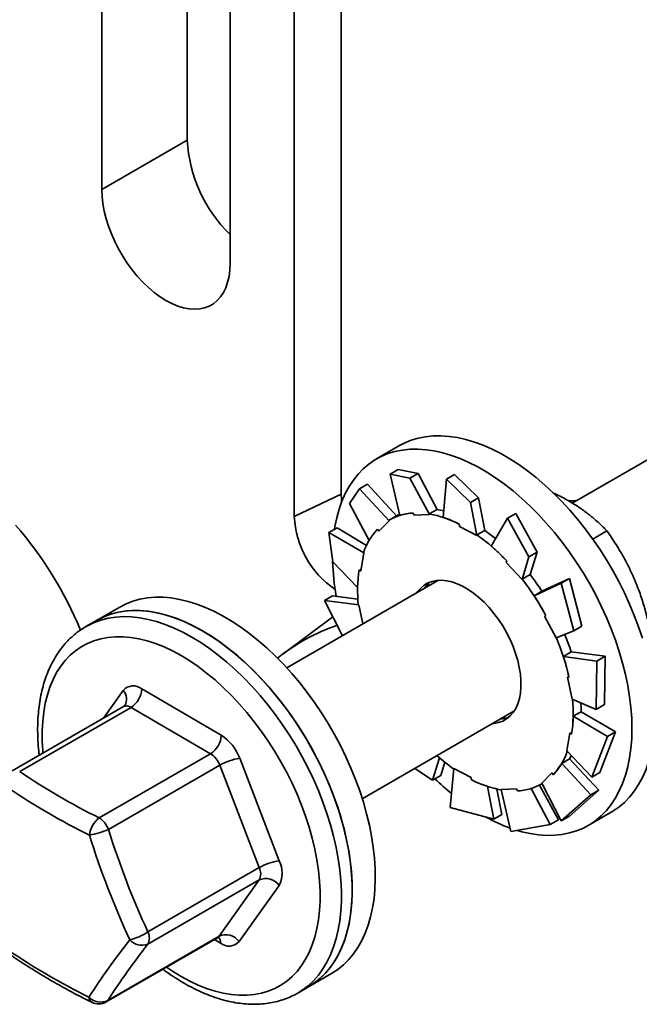
# Model space of a CAD drawing. Units: inches. Extents: x 0.2 to 8.4, y 0.1 to 10.9.
# Drawn here: x 6.6 to 6.8, y 8.5 to 8.9 of the extents above; entities that cross this region are included whole.
import ezdxf

# ---------------------------------------------------------------- set-up
doc = ezdxf.new("R2010")
doc.units = ezdxf.units.IN
doc.header["$MEASUREMENT"] = 0

msp = doc.modelspace()

# ---------------------------------------------------------------- linework, layer by layer
at = {"color": 7, "linetype": 'Continuous', "lineweight": 35}
for p, q in [((6.739235842837599, 8.939259469774186), (6.739235842837599, 8.69046967373196)), ((6.723111925025574, 8.931559118499138), (6.723111925025574, 8.682769322456911)), ((6.656820674272939, 8.884386983726722), (6.656820674272939, 8.795462744555348)), ((6.701014835679818, 8.769949998229231), (6.701014835679818, 8.871779791655738)), ((6.686283437021102, 8.869520003892038), (6.686283437021102, 8.812471235453954)), ((7.07226325243361, 8.833673491153187), (6.818853493590789, 8.687383151250664)), ((6.686283437021102, 8.812471235453954), (6.656820674272939, 8.795462744555348)), ((6.7593554492037, 8.707160792303016), (6.751400508101393, 8.70256850255429)), ((6.758913152736121, 8.698997215015426), (6.756090987038342, 8.697368013436629)), ((6.756090987038342, 8.697368013436629), (6.762920473848044, 8.6959515613919)), ((6.756090987038342, 8.697368013436629), (6.759423913634044, 8.68311721368869)), ((6.765742639545823, 8.697580762970697), (6.758913152736121, 8.698997215015426)), ((6.762920473848044, 8.6959515613919), (6.765742639545823, 8.697580762970697)), ((6.765742639545823, 8.697580762970697), (6.772287742292798, 8.68518431304394)), ((6.778345539388501, 8.69719219056308), (6.775523373690721, 8.695562988984282)), ((6.78657437278145, 8.689225200563289), (6.778345539388501, 8.69719219056308)), ((6.745530785094703, 8.692246156028585), (6.748352950792483, 8.693875357607382)), ((6.748352950792483, 8.693875357607382), (6.758343295678807, 8.683001993042156)), ((6.762920473848044, 8.6959515613919), (6.769661238637811, 8.68346021681226)), ((6.775523373690721, 8.695562988984282), (6.774432350386564, 8.682428586731822)), ((6.775523373690721, 8.695562988984282), (6.783752207083671, 8.687595998984492)), ((6.739235842837599, 8.69046967373196), (6.723111925025574, 8.682769322456911)), ((6.742119835666744, 8.68721628931196), (6.745530785094703, 8.692246156028585)), ((6.745530785094703, 8.692246156028585), (6.755761559222656, 8.681296882630942)), ((6.742119835666744, 8.68721628931196), (6.748891920211063, 8.674500270414606)), ((6.783752207083671, 8.687595998984492), (6.78657437278145, 8.689225200563289)), ((6.783752207083671, 8.687595998984492), (6.786012172816446, 8.67623538757879)), ((6.78657437278145, 8.689225200563289), (6.788695525628566, 8.677945148132013)), ((6.758500171005695, 8.683092540882072), (6.755789594896985, 8.681527758601842)), ((6.764113355493028, 8.683948029179263), (6.764394939445248, 8.683188401076023)), ((6.764394939445248, 8.683188401076023), (6.769661238637811, 8.68346021681226)), ((6.769597769466333, 8.683631424785379), (6.772287742292798, 8.68518431304394)), ((6.769661238637811, 8.68346021681226), (6.769597769466333, 8.683631424785379)), ((6.799390305722838, 8.683787923034734), (6.796568140025059, 8.682158721455936)), ((6.806722204952843, 8.670463597380671), (6.799390305722838, 8.683787923034734)), ((6.752261213674084, 8.677695033865325), (6.755761559222656, 8.681296882630942)), ((6.755761559222656, 8.681296882630942), (6.755653806822059, 8.681448545945665)), ((6.779993629121732, 8.68004342458773), (6.780022995712784, 8.679347444120591)), ((6.796568140025059, 8.682158721455936), (6.79095115291852, 8.672558480129306)), ((6.796568140025059, 8.682158721455936), (6.803900039255064, 8.668834395801875)), ((6.735027415023566, 8.677213663356527), (6.737849580721345, 8.678842864935325)), ((6.736377051003009, 8.667118452724134), (6.735027415023566, 8.677213663356527)), ((6.735027415023566, 8.677213663356527), (6.747066144453105, 8.670173907715943)), ((6.737849580721345, 8.678842864935325), (6.747991045151849, 8.672802318001693)), ((6.751783155301333, 8.678367888888227), (6.752261213674084, 8.677695033865325)), ((6.780022995712784, 8.679347444120591), (6.786012172816446, 8.67623538757879)), ((6.7860055528021, 8.67639225987345), (6.788695525628566, 8.677945148132013)), ((6.786012172816446, 8.67623538757879), (6.7860055528021, 8.67639225987345)), ((6.825905623755012, 8.67498283286098), (6.830772284953637, 8.67779229656983)), ((6.746025021883713, 8.663955399176618), (6.747066144453105, 8.670173907715943)), ((6.747066144453105, 8.670173907715943), (6.746935438060208, 8.670275949172161)), ((6.803900039255064, 8.668834395801875), (6.806722204952843, 8.670463597380671)), ((6.806722204952843, 8.670463597380671), (6.804317393997577, 8.662717705875224)), ((6.736377051003009, 8.667118452724134), (6.744920602989171, 8.65827090069946)), ((6.796278726134202, 8.667427416249144), (6.796050050442848, 8.666932934235263)), ((6.796050050442848, 8.666932934235263), (6.801575878396235, 8.661053338101835)), ((6.803900039255064, 8.668834395801875), (6.801575878396235, 8.661053338101835)), ((6.801627421171111, 8.661164817616662), (6.804317393997577, 8.662717705875224)), ((6.772737540290994, 8.660760978079582), (6.720504417181983, 8.6306074379449)), ((6.801575878396235, 8.661053338101835), (6.801627421171111, 8.661164817616662)), ((6.815057114137013, 8.659810102667494), (6.805708582234164, 8.65546181481962)), ((6.817879279834792, 8.661439304246292), (6.808397275997806, 8.65701651595229)), ((6.817879279834792, 8.661439304246292), (6.815057114137013, 8.659810102667494)), ((6.815057114137013, 8.659810102667494), (6.819373432628704, 8.643382705657707)), ((6.822195598326483, 8.645011907236505), (6.817879279834792, 8.661439304246292)), ((6.808398485922099, 8.65701466316536), (6.805708582234164, 8.65546181481962)), ((6.733490655609911, 8.653831470835405), (6.73631282130769, 8.655460672414202)), ((6.739682408609467, 8.641678665326493), (6.733490655609911, 8.653831470835405)), ((6.733490655609911, 8.653831470835405), (6.745297217852279, 8.652294251197219)), ((6.73631282130769, 8.655460672414202), (6.745015633900061, 8.654268872001825)), ((6.663012150718369, 8.651542989945646), (6.655057209616063, 8.64695070019692)), ((6.745297217852279, 8.652294251197219), (6.745169467131584, 8.652326484034138)), ((6.746699606530893, 8.645729582091203), (6.745297217852279, 8.652294251197219)), ((6.655057209616063, 8.64695070019692), (6.651374338345593, 8.644824623867285)), ((6.736381553649844, 8.648157362156194), (6.71913586317199, 8.635342085342806)), ((6.809301711691369, 8.648403663047375), (6.813269744833037, 8.640921140409803)), ((6.651374338345593, 8.644824623867285), (6.651441108881928, 8.64486300257111)), ((6.819373432628704, 8.643382705657707), (6.813269744833037, 8.640921140409803)), ((6.819373432628704, 8.643382705657707), (6.822195598326483, 8.645011907236505)), ((6.818471658768587, 8.636077629889668), (6.815781755080653, 8.634524781543929)), ((6.83015053942879, 8.634572683001224), (6.81846640424023, 8.636093913089397)), ((6.827328373731012, 8.632943481422428), (6.815781755080653, 8.634524781543929)), ((6.827328373731012, 8.632943481422428), (6.82710768353999, 8.61628193111996)), ((6.83015053942879, 8.634572683001224), (6.827328373731012, 8.632943481422428)), ((6.829929849237769, 8.617911132698758), (6.83015053942879, 8.634572683001224)), ((6.817153359828328, 8.627429675592522), (6.818777700476155, 8.619826117241596)), ((6.67059211899768, 8.623338013776475), (6.697978496097565, 8.60738739938519)), ((6.82710768353999, 8.61628193111996), (6.818777700476155, 8.619826117241596)), ((6.664272494284999, 8.61723601598439), (6.625941470439729, 8.595107986926859)), ((6.666892844610725, 8.616968642793218), (6.628561820765456, 8.594840613735688)), ((6.694279238995243, 8.601017978504416), (6.666892844610725, 8.616968642793218)), ((6.746543975697563, 8.585500709605917), (6.798777098806573, 8.615654249740599)), ((6.821865461840855, 8.6154470491745), (6.81917555815292, 8.613894200828762)), ((6.833773536731395, 8.608509384881167), (6.821865842102775, 8.615472454297048)), ((6.82710768353999, 8.61628193111996), (6.829929849237769, 8.617911132698758)), ((6.79490827945692, 8.613420825734577), (6.796198680999911, 8.613288534459485)), ((6.830951371033616, 8.60688018330237), (6.81917555815292, 8.613894200828762)), ((6.828393107108748, 8.594528930199433), (6.833773536731395, 8.608509384881167)), ((6.833773536731395, 8.608509384881167), (6.830951371033616, 8.60688018330237)), ((6.818049879160088, 8.608165019159715), (6.817008791159962, 8.601946490663977)), ((6.818629709450502, 8.607712248852751), (6.818049879160088, 8.608165019159715)), ((6.830951371033616, 8.60688018330237), (6.825570941410968, 8.592899728620635)), ((6.825570941410968, 8.592899728620635), (6.817008791159962, 8.601946490663977)), ((6.655948215149972, 8.578889949446884), (6.694279238995243, 8.601017978504416)), ((6.704340917560948, 8.599428874009702), (6.717928505647071, 8.564126627294574)), ((6.770760299296199, 8.591839864673048), (6.773157816136442, 8.599562341909404)), ((6.817907695771042, 8.599209098507023), (6.815217792083107, 8.597656250161286)), ((6.828030752067662, 8.588411548293339), (6.81792072838414, 8.599231510569966)), ((6.697460441084618, 8.597038720805774), (6.659129417239348, 8.574910691748242)), ((6.711048011886108, 8.561736523988165), (6.697460441084618, 8.597038720805774)), ((6.770760299296199, 8.591839864673048), (6.764640640499866, 8.59594774149279)), ((6.773582464993979, 8.593469066251846), (6.774955850058828, 8.59806716450682)), ((6.77684613206623, 8.582517402970876), (6.778062728227355, 8.595885030757543)), ((6.784051905331018, 8.59277293429643), (6.778062728227355, 8.595885030757543)), ((6.825208586369883, 8.586782346714543), (6.815217792083107, 8.597656250161286)), ((6.773582464993979, 8.593469066251846), (6.770760299296199, 8.591839864673048)), ((6.784081271922069, 8.59207695382929), (6.784051905331018, 8.59277293429643)), ((6.811813687369718, 8.594425344551697), (6.808313341821146, 8.59082349578608)), ((6.825570941410968, 8.592899728620635), (6.828393107108748, 8.594528930199433)), ((6.791805065630538, 8.578435597144702), (6.789687663548729, 8.58969556000225)), ((6.794627231328318, 8.5800647987235), (6.792889607197411, 8.588799611167452)), ((6.799679961598555, 8.588931977340996), (6.794413679690622, 8.588660191545866)), ((6.79767788258649, 8.574161830585263), (6.794413679690622, 8.588660191545866)), ((6.799961562835406, 8.58817233925955), (6.799679961598555, 8.588931977340996)), ((6.811237452282916, 8.576630572692356), (6.804694838523057, 8.589022312257084)), ((6.814059617980695, 8.578259774271153), (6.807605466971279, 8.590219985470274)), ((6.808285306146816, 8.59059261981518), (6.808399384723002, 8.590658475975424)), ((6.815067554055197, 8.57786724592678), (6.808313341821146, 8.59082349578608)), ((6.817889719752976, 8.579496447505578), (6.828030752067662, 8.588411548293339)), ((6.828030752067662, 8.588411548293339), (6.825208586369883, 8.586782346714543)), ((6.825208586369883, 8.586782346714543), (6.815067554055197, 8.57786724592678)), ((6.791805065630538, 8.578435597144702), (6.77684613206623, 8.582517402970876)), ((6.794627231328318, 8.5800647987235), (6.791805065630538, 8.578435597144702)), ((6.814059617980695, 8.578259774271153), (6.811237452282916, 8.576630572692356)), ((6.815067554055197, 8.57786724592678), (6.817889719752976, 8.579496447505578)), ((6.824311237375751, 8.576269723080863), (6.832266178478058, 8.580862012829588)), ((6.811237452282916, 8.576630572692356), (6.79767788258649, 8.574161830585263)), ((6.672716988040839, 8.539608494930633), (6.711048011886108, 8.561736523988165)), ((6.711031626054255, 8.557493219356337), (6.672700602208986, 8.535365190298805)), ((6.697232837040493, 8.538141626951806), (6.711031626054255, 8.557493219356337)), ((6.717895699414101, 8.555640037987327), (6.704096910400339, 8.536288445582798)), ((6.658324558315091, 8.51548218774812), (6.696655582160361, 8.537610216805652)), ((6.658901813195224, 8.516013597894274), (6.697232837040493, 8.538141626951806)), ((6.72796793889042, 8.520651920723491), (6.735922879992727, 8.525244210472218)), ((6.72428506761995, 8.518525844393857), (6.72796793889042, 8.520651920723491))]:
    msp.add_line(p, q, dxfattribs=at)
at = {"color": 8, "linetype": 'Continuous', "lineweight": 35}
for p, q in [((6.657388751013078, 8.613262088629938), (6.66419690858596, 8.622809899947203)), ((6.697701699988619, 8.535760331753526), (6.695585853523759, 8.53699268189049))]:
    msp.add_line(p, q, dxfattribs=at)
at = {"color": 7, "linetype": 'Continuous', "lineweight": 35, "flags": 128}
for points in [[(6.656820674272939, 8.795462744555348), (6.656914927375355, 8.793053932302467), (6.657196908874127, 8.790556826167034), (6.657664216205303, 8.787992732856317), (6.658312839334084, 8.785383567696266), (6.659137247177989, 8.78275154526494), (6.660130439460749, 8.780119129498235), (6.661283894858419, 8.777508804148983), (6.662587812984225, 8.774942813334127), (6.66403104525004, 8.77244306172995), (6.665601284997342, 8.770030885053876), (6.667285136635745, 8.767726830514743), (6.669068236635431, 8.76555058696536), (6.670935374519573, 8.763520695498842), (6.672870596572138, 8.761654509539042), (6.674857430538111, 8.759967925406272), (6.676878885623494, 8.758475322438333), (6.678917763618695, 8.757189463221438), (6.680956624329262, 8.756121293990397), (6.682978079414645, 8.755279974595688), (6.68496491338062, 8.754672609059435), (6.686900152717818, 8.754304425218823), (6.688767273317327, 8.754178575148977), (6.690550373317012, 8.754296095259885), (6.692234224955416, 8.754656016079368), (6.693804464702718, 8.75525523253315), (6.695247696968532, 8.756088663631846), (6.696551615094338, 8.757149182623516), (6.697705070492008, 8.758427756717742), (6.698698262774768, 8.759913457083295), (6.699522670618673, 8.761593638478555), (6.700171293747454, 8.763453919314568), (6.700638601078629, 8.76547847106517), (6.700920582577402, 8.767650008292051), (6.701014835679818, 8.769949998229231)], [(6.842995614261005, 8.640773942826462), (6.841681429063342, 8.644718286637977), (6.840206116519134, 8.64866020021204), (6.838574862018205, 8.652585752195375), (6.836793404058631, 8.65648117096384), (6.834867999677471, 8.660332824659552), (6.832805389881496, 8.664127121389342), (6.830612868785733, 8.667850748747135), (6.828298076197858, 8.67149067379447), (6.825869170464531, 8.675034083197755), (6.823334690194333, 8.678468502973235), (6.820703519688501, 8.681781898282024), (6.817984923510193, 8.684962613554376), (6.815188442776688, 8.68799951219755), (6.812323895159393, 8.690881856837876), (6.809401340314571, 8.693599608712345), (6.806431045314078, 8.696143168189844), (6.803423450076098, 8.698503594324123), (6.800389115511244, 8.700672634788413), (6.79733870623793, 8.702642656015016), (6.794282921443828, 8.704406723027427), (6.791232512170513, 8.705958629381458), (6.788198177605661, 8.70729295703446), (6.785190582367681, 8.708405026447807), (6.782220304651821, 8.70929088660221), (6.779297749806998, 8.709947444727364), (6.776433202189702, 8.710372436367336), (6.773636721456198, 8.710564285653234), (6.770918107993256, 8.71052240469481), (6.768286954772058, 8.710246884210651), (6.76575247450186, 8.709738713068187), (6.763323568768532, 8.708999658532228), (6.761008776180658, 8.70803233611891), (6.7593554492037, 8.707160792303016)], [(6.839415759401757, 8.60965420385074), (6.839325187926119, 8.613233640289963), (6.839053853761125, 8.616905053821874), (6.838602690276941, 8.620655530636663), (6.837973253090519, 8.624471917467034), (6.837167789204114, 8.6283408215947), (6.836189098728235, 8.632248650756708), (6.835040673158698, 8.636181653077736), (6.833726487961035, 8.64012599688925), (6.832251175416825, 8.644067910463315), (6.830619920915898, 8.647993462446648), (6.828838462956324, 8.651888881215115), (6.826913058575163, 8.655740534910825), (6.824850448779189, 8.659534831640617), (6.822657927683426, 8.66325845899841), (6.820343135095551, 8.666898384045744), (6.817914229362223, 8.67044179344903), (6.815379749092026, 8.67387621322451), (6.812748578586194, 8.677189608533299), (6.810029982407886, 8.68037032380565), (6.807233501674381, 8.683407222448825), (6.804368954057086, 8.68628956708915), (6.801446399212264, 8.689007318963618), (6.798476104211771, 8.691550878441118), (6.795468508973791, 8.693911304575396), (6.792434174408937, 8.696080345039686), (6.789383765135623, 8.698050366266289), (6.786327980341521, 8.699814433278702), (6.783277571068206, 8.701366339632733), (6.780243236503354, 8.702700667285734), (6.777235641265374, 8.703812736699081), (6.774265363549514, 8.704698596853483), (6.771342808704691, 8.705355154978639), (6.768478261087395, 8.705780146618611), (6.765681780353891, 8.705971995904509), (6.762963166890949, 8.705930114946083), (6.760332013669751, 8.705654594461926), (6.757797533399553, 8.70514642331946), (6.755368627666225, 8.704407368783503), (6.75305383507835, 8.703440046370185), (6.750861296697954, 8.702247859964743), (6.748798704186613, 8.700834991836832), (6.74687328252082, 8.699206372699406), (6.745091824561246, 8.697367781510257), (6.743460587344951, 8.695325625906058), (6.741985274800742, 8.693087071938509), (6.740671089603079, 8.690660054059025), (6.73952264674891, 8.68805300565528), (6.738543973557662, 8.685275138486386), (6.737738509671258, 8.68233620316702), (6.737109072484835, 8.679246549043151), (6.736975064727083, 8.67842325056052)], [(6.739422223032602, 8.687796085327989), (6.739330095940014, 8.688587267464936), (6.739235842837599, 8.69046967373196)], [(6.820084293398881, 8.688093670396992), (6.819357176431599, 8.688114193049397), (6.817638176492488, 8.688140942356396)], [(6.75932508010395, 8.683539704599026), (6.759087865804013, 8.683416970375768), (6.758500171005695, 8.683092540882072)], [(6.801164434998123, 8.626121466526845), (6.800978694334533, 8.628388287182654), (6.800610566226108, 8.63072898137076), (6.800063542168663, 8.63312105488654), (6.799342928544456, 8.635541404926162), (6.79845565649122, 8.637966749201345), (6.79741028190217, 8.640373745697294), (6.796216829864305, 8.6427392022345), (6.794886846512304, 8.64504032596929), (6.793433105189774, 8.647254932942651), (6.79186962373388, 8.649361797375835), (6.790211439775118, 8.651340501951843), (6.788474541598788, 8.653172076517938), (6.786675660729396, 8.654838878308244), (6.784832099084333, 8.656324811483739), (6.782961625266069, 8.657615546678745), (6.781082267146569, 8.658698720578018), (6.779212087167062, 8.659563905956187), (6.777369130484145, 8.66020268153168), (6.775571131131024, 8.660609001192789), (6.773835391025089, 8.660778864651988), (6.772178658975479, 8.660710706647883), (6.770616871413595, 8.66040510750586), (6.7691650486853, 8.659865092523194), (6.767837225912394, 8.659095812608085), (6.766646141869216, 8.658104683968025), (6.765603273551916, 8.656901248395478), (6.765297888660392, 8.656466139160147)], [(6.76939946287473, 8.659711191512143), (6.769051177524707, 8.658968200558496), (6.768868720941342, 8.65852755407356)], [(6.750333838844789, 8.568761884006648), (6.74974519339167, 8.57256430290548), (6.748979968130319, 8.57642235275603), (6.74804079032492, 8.580322421319476), (6.746931047763488, 8.584250856509042), (6.745654543065233, 8.588193846599632), (6.7442158393732, 8.592137500098884), (6.742619914661624, 8.596068045311307), (6.740872438290047, 8.59997163076765), (6.738979529018467, 8.603834544758426), (6.73694782414586, 8.607643215340397), (6.734784479510187, 8.611384250255886), (6.732497100349862, 8.615044556684218), (6.730093672165217, 8.618611221477307), (6.727582664426301, 8.622071770644911), (6.724972926865086, 8.625414029627306), (6.722273568483034, 8.628626272981352), (6.719494130397427, 8.631697164517753), (6.716644343856505, 8.63461593691524), (6.713734216662633, 8.63737238174887), (6.710773981318403, 8.639956759666688), (6.707774025888101, 8.642360039899131), (6.704744893997708, 8.644573740581762), (6.701697232981001, 8.646590118367158), (6.698641724741024, 8.648402088579768), (6.695589137603982, 8.650003275119953), (6.692550170757551, 8.6513880603485), (6.689535488820141, 8.652551565130231), (6.686555704556265, 8.653489698731505), (6.683621257884107, 8.654199188748358), (6.680742485014053, 8.654677541193678), (6.677929480171635, 8.654923080403538), (6.675192130166787, 8.654934929080788), (6.672540045255321, 8.654713048207874), (6.669982541854293, 8.654258207105741), (6.667528607972736, 8.653572003390236), (6.665186868642396, 8.652656882928524), (6.663012150718369, 8.651542989945646)], [(6.655057209616063, 8.64695070019692), (6.655598495175433, 8.647254017999737), (6.657853154525951, 8.64833425652403), (6.660226040764519, 8.64918780436979), (6.662708822698144, 8.649811686766533), (6.665292788871921, 8.65020370733469), (6.667968830284384, 8.650362497983098), (6.670727595949217, 8.650287469024477), (6.673559354618176, 8.64997888900107), (6.676454167627426, 8.649437904660514), (6.679401888897541, 8.648666341359293), (6.682392147648866, 8.647666952556804), (6.685414434824688, 8.646443210247078), (6.688458137660494, 8.644999444679629), (6.691512574253241, 8.643340744564401)], [(6.742378897742482, 8.56416959425792), (6.741790252289363, 8.567972013156753), (6.741025027028012, 8.571830063007305), (6.740085849222613, 8.57573013157075), (6.738976106661181, 8.579658566760315), (6.737699601962925, 8.583601556850905), (6.736260898270893, 8.587545210350159), (6.734664973559317, 8.591475755562582), (6.73291749718774, 8.595379341018923), (6.73102458791616, 8.599242255009699), (6.728992883043553, 8.60305092559167), (6.72682953840788, 8.60679196050716), (6.724542159247555, 8.610452266935491), (6.722138731062909, 8.614018931728582), (6.719627723323994, 8.617479480896186), (6.717017985762779, 8.62082173987858), (6.714318627380727, 8.624033983232627), (6.711539189295119, 8.627104874769026), (6.708689402754198, 8.630023647166514), (6.705779275560325, 8.632780092000143), (6.702819040216096, 8.635364469917961), (6.699819084785794, 8.637767750150404), (6.696789952895401, 8.639981450833037), (6.693742291878694, 8.64199782861843), (6.690686783638717, 8.643809798831043), (6.687634196501675, 8.645410985371226), (6.684595229655244, 8.646795770599775), (6.681580547717834, 8.647959275381504), (6.678600763453958, 8.648897408982778), (6.6756663167818, 8.649606898999632), (6.672787543911746, 8.65008525144495), (6.669974539069327, 8.650330790654811), (6.667237189064479, 8.650342639332061), (6.664585104153014, 8.650120758459149), (6.662027600751986, 8.649665917357016), (6.659573666870429, 8.648979713641511), (6.657231927540088, 8.648064593179798), (6.655057209616063, 8.64695070019692)], [(6.809743161211942, 8.648598710308464), (6.809345096119585, 8.648422848347627), (6.809301711691369, 8.648403663047375)], [(6.691512574253241, 8.643340744564401), (6.694567010845987, 8.641472867254953), (6.697610730966426, 8.639402438351496), (6.700633018142248, 8.63713672216323), (6.703623276893574, 8.634683631699527), (6.706570980879056, 8.632051838443173), (6.70946581117294, 8.629250532847472), (6.712297569841899, 8.626289633904516), (6.715056318222096, 8.623179469803679), (6.717732394203828, 8.619930967549964), (6.720316343092971, 8.616555573118882), (6.722799107741964, 8.613065141696204), (6.725172011265164, 8.609471907736838), (6.72742665333105, 8.605788504914763), (6.729555152147087, 8.602027906266764), (6.731550040751925, 8.5982032445458), (6.733404301584665, 8.594327991861153), (6.735111401054124, 8.590415780044754), (6.736665358677371, 8.58648032081907), (6.738060712510452, 8.582535465672807), (6.739292588286934, 8.578595046190163), (6.740356595710094, 8.57467293392006), (6.741249070437788, 8.570782860761943), (6.741966832097591, 8.566938518741363), (6.742507357133119, 8.563153420308597), (6.742868778804037, 8.559440858419334), (6.743049818047517, 8.555813826689574), (6.743049818047517, 8.55228511919714), (6.742868778804037, 8.548867150848025), (6.742507357133119, 8.545571837618454), (6.741966832097591, 8.542410816107857), (6.741249070437788, 8.539395184060098), (6.740356595710094, 8.536535540289272), (6.739292588286934, 8.533841904841085), (6.738060712510452, 8.531323778855597), (6.736665358677371, 8.528989964953034), (6.735111401054124, 8.526848706928664), (6.733404301584665, 8.524907430287008), (6.731550040751925, 8.523173101509155), (6.729555152147087, 8.521651689145298), (6.72796793889042, 8.520651920723491)], [(6.791337429891339, 8.611359460718681), (6.791896259352955, 8.611409701710244), (6.79345804691484, 8.611715260932955), (6.794909852358502, 8.612255285893825), (6.796237692416041, 8.61302455583073), (6.797428776459219, 8.61401568447079), (6.798471627491886, 8.615219130021543), (6.799356220427045, 8.61662327502255), (6.800074016656113, 8.618214605985536), (6.80061810232599, 8.619977793245994), (6.800983257477581, 8.621895850646915), (6.801165956045806, 8.623950335135355), (6.801164434998123, 8.626121466526845)], [(6.821865461840855, 8.6154470491745), (6.821864908732607, 8.616983144243521), (6.821817306853998, 8.618532827423502)], [(6.832266178478058, 8.580862012829588), (6.832805389881496, 8.581182615499824), (6.834867999677471, 8.582595513568842), (6.836793404058631, 8.584224102765162), (6.838574862018205, 8.586062733873622), (6.840206116519134, 8.588104879499614), (6.841681429063342, 8.590343393547853), (6.842995614261005, 8.592770451346647), (6.844144039830542, 8.595377469809288), (6.845122730306421, 8.598155326999974), (6.845928194192826, 8.601094262319341), (6.846557631379248, 8.60418391644321), (6.847008794863432, 8.607413490986877), (6.847280129028426, 8.610771628760146), (6.847370700504064, 8.614246493599467)], [(6.799975718949633, 8.574551308385903), (6.801446399212264, 8.574139578884152), (6.804368954057086, 8.573483020758996), (6.807233501674381, 8.573058069038336), (6.810029982407886, 8.572866179833126), (6.812748578586194, 8.572908070769758), (6.815379749092026, 8.573183581275709), (6.817914229362223, 8.573691752418174), (6.820343135095551, 8.574430806954132), (6.822657927683426, 8.57539812936745), (6.824850448779189, 8.576590325751097), (6.826913058575163, 8.578003223820117), (6.828838462956324, 8.579631813016436), (6.830619920915898, 8.581470444124895), (6.832251175416825, 8.583512589750887), (6.833726487961035, 8.585751103799126), (6.835040673158698, 8.588178161597922), (6.836189098728235, 8.59078518006056), (6.837167789204114, 8.593563037251247), (6.837973253090519, 8.596501972570614), (6.838602690276941, 8.599591626694483), (6.839053853761125, 8.60282120123815), (6.839325187926119, 8.60617933901142), (6.839415759401757, 8.60965420385074)], [(6.817907695771042, 8.599209098507023), (6.818484241981233, 8.600260228087798), (6.81852662390075, 8.60034274528227)], [(6.735922879992727, 8.525244210472218), (6.735969513931901, 8.525271140423884), (6.738062613820055, 8.526633743020922), (6.740020167618142, 8.528213274399628), (6.741835296042322, 8.53000416517049), (6.743501569209213, 8.532000147398211), (6.745013179482209, 8.534194234658262), (6.746364837763685, 8.536578702067505), (6.747551738925737, 8.539145146159907), (6.748569769225766, 8.541884564744638), (6.749415298890899, 8.54478739680591), (6.750085389533561, 8.5478433628452), (6.750577690443702, 8.551041764266344), (6.750890473158045, 8.554371383580527), (6.751022596890827, 8.557820504362665), (6.750973681380129, 8.561377011065925), (6.750743795764483, 8.565028408952179), (6.750333838844789, 8.568761884006648)], [(6.72796793889042, 8.520651920723491), (6.728014572829594, 8.520678850675157), (6.730107672717748, 8.522041453272195), (6.732065226515835, 8.5236209846509), (6.733880354940015, 8.525411875421764), (6.735546628106906, 8.527407857649484), (6.737058238379902, 8.529601944909537), (6.738409896661378, 8.531986412318778), (6.73959679782343, 8.53455285641118), (6.740614828123459, 8.537292274995911), (6.741460357788592, 8.540195107057183), (6.742130448431254, 8.543251073096473), (6.742622749341395, 8.546449474517619), (6.742935532055738, 8.5497790938318), (6.74306765578852, 8.55322821461394), (6.743018740277822, 8.5567847213172), (6.742788854662175, 8.560436119203452), (6.742378897742482, 8.56416959425792)]]:
    msp.add_lwpolyline(points, dxfattribs=at)
at = {"color": 8, "linetype": 'Continuous', "lineweight": 35, "flags": 128}
for points in [[(6.651441108881928, 8.64486300257111), (6.651915623904962, 8.645127941670102), (6.654170283255481, 8.646208180194396), (6.656543169494048, 8.647061728040153), (6.659025951427675, 8.647685610436898), (6.66160991760145, 8.648077631005053), (6.664285959013915, 8.648236421653461), (6.667044724678748, 8.648161392694842), (6.669876483347705, 8.647852812671434), (6.672771296356956, 8.64731182833088), (6.67571901762707, 8.646540265029659), (6.678709276378397, 8.645540876227168), (6.681731563554218, 8.644317133917443), (6.684775266390024, 8.642873368349994), (6.687829702982771, 8.641214668234767)], [(6.636535100863116, 8.601223551172573), (6.636474120678755, 8.601968878922616), (6.636292597465558, 8.6054723204174), (6.636292597465558, 8.608877437720272), (6.636474120678755, 8.612171296974184), (6.636836493004473, 8.615341393391436), (6.637378314387458, 8.618375761026924), (6.638097562525678, 8.62126279315096), (6.638991489162525, 8.623991621473012), (6.640056689225345, 8.626551876632309), (6.64128915267934, 8.62893381794048), (6.642684195389032, 8.63112841321369), (6.644236510972167, 8.63312734875732), (6.645940222653606, 8.634923079269997), (6.6477888659807, 8.636508718063839), (6.64977542339255, 8.63787829654324), (6.651892358789274, 8.639026624490524), (6.654131669385905, 8.639949339969942), (6.656484816573866, 8.6406429492405), (6.658942898767285, 8.641104766893209), (6.661496599549106, 8.641333105462955), (6.664136204955723, 8.641327065853732), (6.6668517244694, 8.641086707007062), (6.669632856449017, 8.640612906181175), (6.672469039983961, 8.639907448774313), (6.675349524032658, 8.638973068250536), (6.678263384707205, 8.637813236564952), (6.681199559842638, 8.636432423642498), (6.684146900850833, 8.634835788008123)], [(6.687829702982771, 8.641214668234767), (6.690884139575519, 8.639346790925318), (6.693927859695957, 8.637276362021861), (6.696950146871779, 8.635010645833594), (6.699940405623104, 8.632557555369893), (6.702888109608587, 8.629925762113539), (6.70578293990247, 8.627124456517835), (6.708614698571428, 8.62416355757488), (6.711373446951628, 8.621053393474044), (6.714049522933357, 8.617804891220327), (6.716633471822501, 8.614429496789247), (6.719116236471494, 8.61093906536657), (6.721489139994693, 8.607345831407203), (6.72374378206058, 8.603662428585126), (6.725872280876617, 8.59990182993713), (6.727867169481455, 8.596077168216166), (6.729721430314195, 8.592201915531518), (6.731428529783655, 8.58828970371512), (6.7329824874069, 8.584354244489436), (6.734377841239983, 8.580409389343172), (6.735609717016463, 8.576468969860528), (6.736673724439624, 8.572546857590424), (6.737566199167319, 8.568656784432306), (6.738283960827122, 8.564812442411728), (6.738824485862651, 8.56102734397896), (6.739185907533566, 8.5573147820897), (6.739366946777047, 8.55368775035994), (6.739366946777047, 8.550159042867504), (6.739185907533566, 8.546741074518389), (6.738824485862651, 8.543445761288819), (6.738283960827122, 8.540284739778222), (6.737566199167319, 8.537269107730463), (6.736673724439624, 8.534409463959637), (6.735609717016463, 8.53171582851145), (6.734377841239983, 8.529197702525963), (6.7329824874069, 8.5268638886234), (6.731428529783655, 8.52472263059903), (6.729721430314195, 8.522781353957374), (6.727867169481455, 8.52104702517952), (6.725872280876617, 8.519525612815661), (6.724285897282322, 8.518526283584137)], [(6.684146900850833, 8.634835788008123), (6.68709425914366, 8.63302948616958), (6.690030434279094, 8.6310202634396), (6.692944277669008, 8.628815833179099), (6.695824761717704, 8.626424477610534), (6.698660945252647, 8.623855347209512), (6.701442077232266, 8.621118121400356), (6.704157596745944, 8.618223208152674), (6.706797219437192, 8.615181614251705), (6.709350902934381, 8.612004845496786), (6.711808985127799, 8.608704986552963), (6.714162149600392, 8.605294481391525), (6.716401442912392, 8.601786322908355), (6.718518395593749, 8.598193823399251), (6.720504953005598, 8.594530614553422), (6.722353579048059, 8.590810587584265), (6.724057290729498, 8.587047793434326), (6.725609623597266, 8.583256582489643), (6.727004666306959, 8.579451305188156), (6.728237129760953, 8.575646391864812), (6.729302347108407, 8.571856272912951), (6.730196239175987, 8.568095358821397), (6.730915487314206, 8.56437790047309), (6.731457325981824, 8.56071794920631), (6.73181968102291, 8.557129476585592), (6.732001204236107, 8.553626035090806), (6.732001204236107, 8.550220917787934), (6.73181968102291, 8.546927058534024), (6.731457325981824, 8.543756952138565), (6.730915487314206, 8.540722634400597), (6.730196239175987, 8.537835562357248), (6.729302347108407, 8.535106714078784), (6.728237129760953, 8.532546508817004), (6.727004666306959, 8.530164567508832), (6.725609623597266, 8.527969972235624), (6.724057290729498, 8.525971006750886), (6.722353579048059, 8.524175316157523), (6.720504953005598, 8.522589627466163), (6.718518395593749, 8.521220048986759), (6.716401442912392, 8.520071731017683), (6.714162149600392, 8.519149005560058), (6.711808985127799, 8.51845544618702), (6.709350902934381, 8.517993588615), (6.706797219437192, 8.517765240067046), (6.704157596745944, 8.517771289654476), (6.701442077232266, 8.518011648501144), (6.698660945252647, 8.518485449327033), (6.695824761717704, 8.519190906733893), (6.692944277669008, 8.520125327176984), (6.690030434279094, 8.521285108965047), (6.68709425914366, 8.522665961806815), (6.684146900850833, 8.524262567500084), (6.681199559842638, 8.526068899279734), (6.679106667370077, 8.52747945137875)], [(6.697232837040493, 8.538141626951806), (6.696963404185102, 8.537835979418373), (6.696655582160361, 8.537610216805652)], [(6.658901813195224, 8.516013597894274), (6.658632380339832, 8.51570795036084), (6.658324558315091, 8.51548218774812)]]:
    msp.add_lwpolyline(points, dxfattribs=at)
at = {"color": 7, "linetype": 'Continuous', "lineweight": 35}
for centre, radius, start, end in [((6.735048038197783, 8.814919720701859), 0.04882603207234748, 182.8744243464823, 225.8107790271607), ((6.765031915038334, 8.665273653360666), 0.01869695333075571, 92.81600851084255, 120.1049072233633), ((6.763239637007342, 8.648354928843824), 0.03584490220771387, 62.13418979552513, 79.78286969324887), ((6.767395431748785, 8.655866344163314), 0.02973846427379455, 75.93588734241062, 80.54858004360453), ((6.528831105784355, 8.593942772589562), 0.1304891211877097, 22.36497853026585, 41.14988897170345), ((6.755093695674778, 8.684186177828987), 0.03201314000537495, 182.5366571087177, 235.9885666550641), ((6.76846049944514, 8.662878775208542), 0.02276063378452331, 137.1155468700188, 161.0345102328463), ((6.746591547393591, 8.620857530446164), 0.06809970627619397, 43.14511975755352, 54.63598612975341), ((6.75327054170027, 8.62752487732136), 0.06164240829213711, 50.53887145416915, 54.92892306265209), ((6.817994216528844, 8.669727054974949), 0.08170891313830368, 181.7188486601603, 190.1781167025775), ((6.792381716446334, 8.657292936735116), 0.04747275152957946, 171.3800192849674, 186.0050957160186), ((6.734327208774967, 8.608686546041797), 0.08844298164872007, 33.12260823365694, 37.67823736658739), ((6.776411909763276, 8.652481690636735), 0.01007034509250778, 130.1388184029484, 146.5611468270742), ((6.73043011191179, 8.60627868770505), 0.08989740876377786, 28.08358218434975, 37.62869228918512), ((6.760790326406315, 8.579261650396433), 0.06985763129479945, 109.1582140103705, 128.4834420361053), ((6.74016013556282, 8.610147460928191), 0.07943112130704467, 12.46094479083608, 22.82881537627576), ((6.738912971290722, 8.610252321366007), 0.08364527071833126, 17.98379425895963, 22.39662629088082), ((6.667665885133093, 8.619787777385087), 0.004600763313300392, 50.50341300089179, 138.9380876593275), ((6.662566826034894, 8.623740094587218), 0.008035359115616208, 302.5729350675734, 357.131782422756), ((6.771692108709271, 8.614827416718871), 0.04747382412557825, 351.3802825429389, 6.004989835321208), ((6.793446139185253, 8.622970331538154), 0.01006410148006359, 273.4285243225899, 289.8611249291945), ((6.689952992692373, 8.60778953763081), 0.00803557216851081, 302.5738913953618, 357.1314484937016), ((6.689293234292646, 8.593921517506145), 0.0160238493315564, 20.10230486998273, 57.17868106622014), ((6.795614855012201, 8.609241407987737), 0.02276014153832793, 317.1152038418177, 341.0346040410686), ((6.689936984883797, 8.594285351677081), 0.008011456469613544, 20.1011761911417, 57.17972798370648), ((6.707208874853732, 8.580074546826033), 0.01956566277348459, 98.4288506514422, 119.8837556597285), ((6.814729266952561, 8.647771388113204), 0.06365883593283007, 228.1562792457947, 234.838642383978), ((6.757196078171599, 8.784212623933723), 0.2289290947539749, 235.8130053340154, 243.751363583506), ((6.838028454774894, 8.661301686961274), 0.09578040782888037, 226.0997113428657, 230.6336292538516), ((6.800836138339896, 8.623767915299931), 0.03584749067386574, 242.1347964591623, 259.7822235071417), ((6.755994283650725, 8.782655992949833), 0.2338064501592159, 235.8131212495249, 243.7512553532789), ((6.799042345892897, 8.606849069489707), 0.01869933720422851, 272.8176659614292, 300.1030618383637), ((6.661296103628668, 8.571944069539322), 0.008766137055216476, 127.5939974416337, 173.3508411454766), ((6.651605961038549, 8.572157322619567), 0.008011456469586333, 20.10117619107698, 57.17972798377641), ((6.817491582396882, 8.630509115983367), 0.05865838264280605, 241.3079192405031, 249.9689062207949), ((6.64835747830994, 8.599075718985391), 0.02645719580135186, 279.2031663415551, 294.0256706691266), ((6.932788816815823, 8.659974318030093), 0.2865750992196905, 197.2672082795454, 204.8355307167137), ((6.932073304515957, 8.659833643440374), 0.2926750809199812, 197.2672644612239, 204.8355227249912), ((6.706817665187658, 8.559631175828548), 0.004725285606425321, 333.0990040159274, 26.45849447929682), ((6.720796465641873, 8.544771867677339), 0.01956609093234329, 98.42867286206646, 119.8831026783222), ((6.709467712506601, 8.559915975746016), 0.009450640561844645, 333.0990486309904, 26.45798205352053), ((6.71332198797281, 8.552337933388054), 0.005641163987400038, 35.8283368332815, 113.9543558355883), ((6.662949764462198, 8.55361895205723), 0.01707898021930379, 281.879768452536, 304.8818222980742), ((6.668486641342387, 8.537503146771018), 0.004725285606426601, 333.099004015918, 26.45849447926794), ((6.699523223860687, 8.532986433217712), 0.005641089808022299, 35.82772534208944, 113.9549673267944), ((6.882622980294225, 8.367866903317534), 0.2744050729171239, 141.9739649987467, 147.0438471853272), ((6.88434443818231, 8.369855607153193), 0.2686755206909209, 141.9739031907016, 147.0440257293446), ((6.670668711361209, 8.540529074691827), 0.005549259630058158, 220.7631862336684, 291.4786994009418), ((6.700627920506707, 8.53931072976475), 0.004600879541848297, 230.5048213909517, 318.9366792692668), ((6.755779504650608, 8.726841429987557), 0.2338087250320648, 235.8132234590387, 243.7512752686911), ((6.656385559548869, 8.520904238102645), 0.005499990369131544, 223.1539938944743, 297.2259986958601), ((6.655720571278629, 8.519992837992143), 0.005208333333333415, 243.5999221752911, 299.9973117336544)]:
    msp.add_arc(centre, radius, start, end, dxfattribs=at)
at = {"color": 8, "linetype": 'Continuous', "lineweight": 35}
for centre, radius, start, end in [((6.661222707028027, 8.619885510024941), 0.004171082752074084, 326.9586989184969, 44.51616777236948), ((6.665350000375505, 8.614822091505332), 0.002643492153511928, 54.2931238529048, 114.0546030441589), ((6.694885217655001, 8.535986945550823), 0.00282558428448094, 355.3998987511059, 40.39424437139109), ((6.654539798358375, 8.517173421941488), 0.002166802363453625, 180.8188425657995, 238.4110821071843)]:
    msp.add_arc(centre, radius, start, end, dxfattribs=at)
at = {"color": 7, "linetype": 'Continuous', "lineweight": 35}
for points, knots in [([(6.812206826341741, 8.690887217939789), (6.812834566679706, 8.69060604302787), (6.815073811030183, 8.689603049759906), (6.818350906913998, 8.687754848033219), (6.822026739210994, 8.685384448558723), (6.825205875424968, 8.682977829157254), (6.828135886325045, 8.680447108787408), (6.82989342734222, 8.678677292449816), (6.830772284953637, 8.67779229656983)], [0, 0, 0, 0, 0.08067087388402083, 0.2877651596806916, 0.4642024812599543, 0.6406666893371148, 0.8203155362940184, 1, 1, 1, 1]), ([(6.759423913634044, 8.68311721368869), (6.760186912699902, 8.68333119153964), (6.761717663010797, 8.683760479957572), (6.763313140291427, 8.68388538351862), (6.764113355493028, 8.683948029179263)], [0, 0, 0, 0, 0.4984477614846486, 1, 1, 1, 1]), ([(6.774432350386564, 8.682428586731822), (6.775362461574654, 8.682104895146733), (6.777228490732439, 8.681455491136068), (6.779070006159025, 8.68051508889718), (6.779993629121732, 8.68004342458773)], [0, 0, 0, 0, 0.4984440806885959, 1, 1, 1, 1]), ([(6.830772284953637, 8.67779229656983), (6.83183358556781, 8.67624627324999), (6.83395588174625, 8.67315467098419), (6.836878384406981, 8.668194279447453), (6.839521219747406, 8.662947162693312), (6.84169918897201, 8.657677050911149), (6.843421636890235, 8.652496678160485), (6.84477347092747, 8.647449678300594), (6.845880008262414, 8.64228743153595), (6.846435815250181, 8.638782697287523), (6.846713746182296, 8.637030157146933)], [0, 0, 0, 0, 0.1323066758014554, 0.2645753226614294, 0.3998038597668373, 0.5350070822942282, 0.6501967615608183, 0.7654039241287014, 0.8826903808830239, 1, 1, 1, 1]), ([(6.79095115291852, 8.672558480129306), (6.791866068847082, 8.671762343638811), (6.793701610390011, 8.670165102234957), (6.795417907965388, 8.66834186871113), (6.796278726134202, 8.667427416249144)], [0, 0, 0, 0, 0.4984446863038599, 1, 1, 1, 1]), ([(6.745445208877931, 8.664408159505376), (6.745619478367103, 8.664272030222524), (6.745812741668028, 8.664121064068427), (6.746006026004589, 8.663970223686993), (6.746025021883713, 8.663955399176618)], [0, 0, 0, 0, 0.9017205456842239, 1, 1, 1, 1]), ([(6.805708582234164, 8.65546181481962), (6.806428987122991, 8.65435200844288), (6.807874299692545, 8.652125458996927), (6.809118914862084, 8.649776732314264), (6.809743161211942, 8.648598710308464)], [0, 0, 0, 0, 0.4984422774709465, 1, 1, 1, 1]), ([(6.651464702405638, 8.644843791838554), (6.651134737243514, 8.644662102179828), (6.650067969579713, 8.64407470485724), (6.648388615645357, 8.642871454457309), (6.646433689167843, 8.641250559260158), (6.644618934210255, 8.639434773447277), (6.642939833743783, 8.637442509649519), (6.641403266927786, 8.635273980685591), (6.640013399512529, 8.63293454009704), (6.638775304790271, 8.630429146499116), (6.637694363925315, 8.627764547113117), (6.63677524013438, 8.624948848760289), (6.636021972875905, 8.621991538600849), (6.63543792978723, 8.618903429873807), (6.635025115157275, 8.615696147240513), (6.634785200014952, 8.612381116736808), (6.634714838987709, 8.608971882785687), (6.634826986050139, 8.605476012183662), (6.635019481294954, 8.60264969763923), (6.63523287626308, 8.600972648132656), (6.635292249344835, 8.600506041078438)], [0, 0, 0, 0, 0.02557964150706908, 0.08269822861216837, 0.139831707852307, 0.1971349777735887, 0.2547488018071405, 0.3127827612098016, 0.3713088632276768, 0.4303543871561809, 0.4899071732153066, 0.5499166972462013, 0.6103128323222334, 0.6710103927087357, 0.731925695069595, 0.7929829361962804, 0.8541179636819091, 0.9152814315442834, 0.9764286733875949, 1, 1, 1, 1]), ([(6.815781755080653, 8.634524781543929), (6.81616685990401, 8.633322219332918), (6.816939473474979, 8.630909588205476), (6.817459367246858, 8.62849679047659), (6.817720122936381, 8.627286638000255)], [0, 0, 0, 0, 0.4984442906895677, 1, 1, 1, 1]), ([(6.817720122936381, 8.627286638000255), (6.817549784863789, 8.627329585494287), (6.817360874289978, 8.627377215690037), (6.817171935139068, 8.627424979731893), (6.817153359828328, 8.627429675592522)], [0, 0, 0, 0, 0.9016862802133866, 1, 1, 1, 1]), ([(6.664754700969611, 8.617660029678666), (6.664725619243839, 8.617622884793231), (6.664634609113223, 8.617506641317801), (6.664444158596994, 8.617315313528366), (6.664289197515887, 8.61725184104955), (6.664271076945113, 8.617244418814648)], [0, 0, 0, 0, 0.2931307687180242, 0.9173413489180402, 1, 1, 1, 1]), ([(6.81917555815292, 8.613894200828762), (6.81915100615058, 8.612838164991956), (6.819101748866017, 8.610719500412058), (6.818787382006872, 8.608716743446672), (6.818629709450502, 8.607712248852751)], [0, 0, 0, 0, 0.4984440891815731, 0.9999999999999999, 0.9999999999999999, 0.9999999999999999, 0.9999999999999999]), ([(6.815217792083107, 8.597656250161286), (6.814790330595944, 8.596957008234517), (6.813932741349578, 8.59555416289052), (6.812839876861569, 8.594354317381432), (6.812291745742468, 8.593752529448105)], [0, 0, 0, 0, 0.4984454842161054, 0.9999999999999999, 0.9999999999999999, 0.9999999999999999, 0.9999999999999999]), ([(6.812291745742468, 8.593752529448105), (6.812148080332909, 8.593954770306906), (6.811988749130902, 8.594179064235599), (6.811829358960106, 8.594403297451244), (6.811813687369717, 8.594425344551697)], [0, 0, 0, 0, 0.9016778116952672, 1, 1, 1, 1]), ([(6.696657535323862, 8.537602023407437), (6.696802747474507, 8.53767462251999), (6.697067555576587, 8.53780701387376), (6.697352194345507, 8.537821611064222), (6.697361422019116, 8.537820122619724), (6.697365064481074, 8.537819535082422)], [0, 0, 0, 0, 0.4236010741768881, 0.7724766556643787, 1, 1, 1, 1]), ([(6.625395414321719, 8.531643484855993), (6.626269813593044, 8.53105173385622), (6.628801082046893, 8.529338694187294), (6.633120356848181, 8.52657470883823), (6.638403381304681, 8.523384228613937), (6.643851862196332, 8.520294140790785), (6.648860586765371, 8.517611900473904), (6.652091007857123, 8.515988070605598), (6.653404781440009, 8.515327678438915)], [0, 0, 0, 0, 0.1012362224781412, 0.2930652674917891, 0.4848920468822001, 0.6767137755562185, 0.8685233629543586, 1, 1, 1, 1]), ([(6.677864057836655, 8.526762081024913), (6.678253951871683, 8.526465872142875), (6.679616324641074, 8.525430855244212), (6.681986324096703, 8.523839846708874), (6.684964545059423, 8.521994294742669), (6.687962601030125, 8.520348507106315), (6.690969137425838, 8.518895827967926), (6.693975247759756, 8.51764647935694), (6.696970762164612, 8.516605839484244), (6.699945195097858, 8.515779533347503), (6.702886915629061, 8.515171957843041), (6.705784329082322, 8.51478664694854), (6.708624812766008, 8.514624827134812), (6.711396361957989, 8.514686912255568), (6.714087385679319, 8.514970329933943), (6.716686568592539, 8.515473301783251), (6.719187917032951, 8.516185121144352), (6.721570698431169, 8.517122386718624), (6.723267597726085, 8.51791370984586), (6.724130357742626, 8.51845131942136), (6.724276252457245, 8.518542230444226)], [0, 0, 0, 0, 0.02459201845381022, 0.08592974828015382, 0.1473343481527648, 0.2087939245654719, 0.2702876411397114, 0.3317713724725623, 0.3931918135991728, 0.4544820753514135, 0.5155601844617015, 0.5763339375998029, 0.6367088806721364, 0.6966030113610518, 0.7559577548592749, 0.8147554231640807, 0.8730230903286103, 0.9308342194125488, 0.9883039065015364, 1, 1, 1, 1])]:
    msp.add_open_spline(points, degree=3, knots=knots, dxfattribs=at)

doc.saveas('drawing.dxf')
